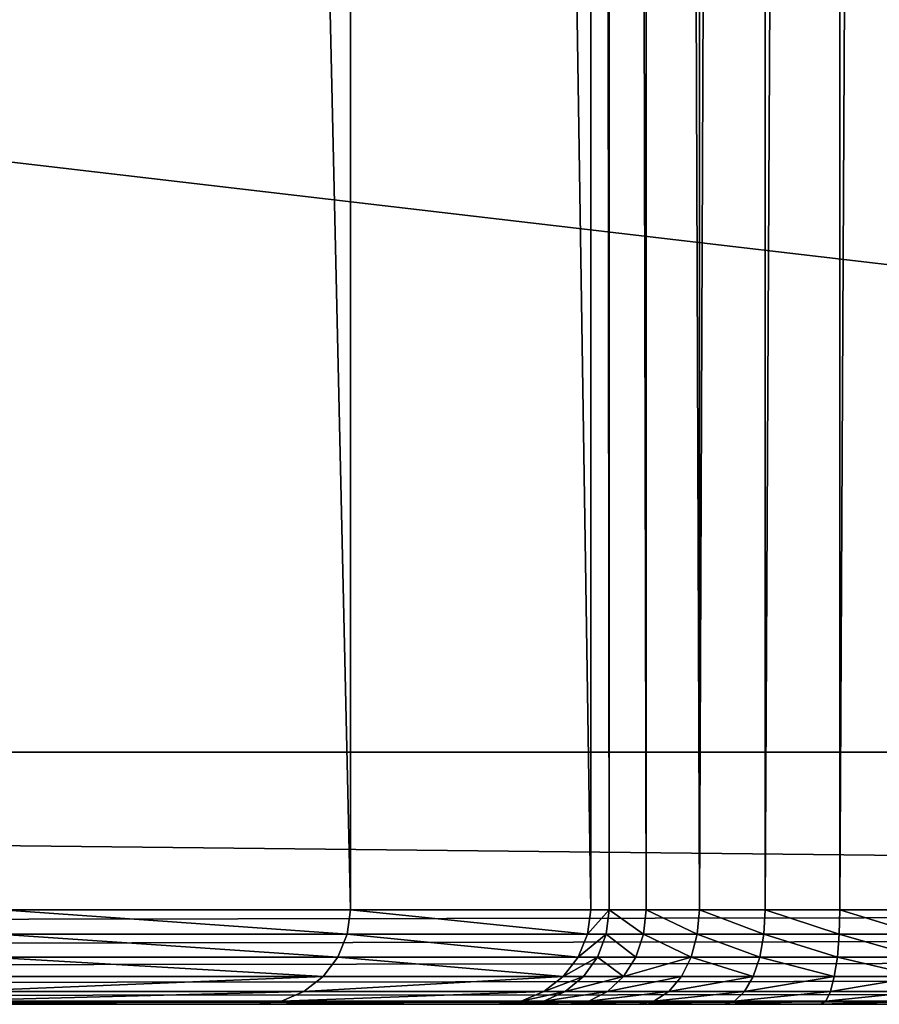
# Model space of a CAD drawing. Extents: x 0 to 1119, y 0 to 1000.
# Drawn here: x 671 to 726, y 0 to 63 of the extents above; entities that cross this region are included whole.
import ezdxf

# ---------------------------------------------------------------- set-up
doc = ezdxf.new("R2010")
doc.units = 0
doc.header["$LTSCALE"] = 25.4
doc.layers.get('0').update_dxf_attribs({"color": 13, "linetype": 'CONTINUOUS'})

# ---------------------------------------------------------------- blocks, each defined once
blk = doc.blocks.new('GRUPUJ_1')
at = {"color": 0}
for p, q in [((692.362, 994, 620.348), (692.362, 6, 620.348)), ((692.362, 994, 620.348), (692.362, 6, 620.348)), ((707.621, 6, 514.432), (707.621, 994, 514.432)), ((707.621, 6, 514.432), (707.621, 994, 514.432)), ((708.792, 994, 509.562), (708.792, 6, 509.562)), ((708.792, 994, 509.562), (708.792, 6, 509.562)), ((711.137, 994, 505.136), (711.137, 6, 505.136)), ((711.137, 994, 505.136), (711.137, 6, 505.136)), ((714.507, 994, 501.432), (714.507, 6, 501.432)), ((714.507, 994, 501.432), (714.507, 6, 501.432)), ((718.693, 994, 498.681), (718.693, 6, 498.681)), ((718.693, 994, 498.681), (718.693, 6, 498.681)), ((723.43, 994, 497.056), (723.43, 6, 497.056)), ((723.43, 994, 497.056), (723.43, 6, 497.056)), ((990.979, 16, 24), (127.593, 16, 24)), ((127.593, 16), (990.979, 16)), ((127.593, 16), (990.979, 16)), ((990.979, 16, 24), (127.593, 16, 24)), ((1042.996, 6), (75.577, 6)), ((1042.996, 6), (75.577, 6)), ((670.248, 6, 725.048), (692.362, 6, 620.348)), ((670.248, 6, 725.048), (692.362, 6, 620.348)), ((692.362, 6, 620.348), (692.161, 4.447, 620.313)), ((692.362, 6, 620.348), (692.161, 4.447, 620.313)), ((692.362, 6, 620.348), (707.621, 6, 514.432)), ((692.362, 6, 620.348), (707.621, 6, 514.432)), ((707.621, 6, 514.432), (707.418, 4.447, 514.409)), ((707.621, 6, 514.432), (707.418, 4.447, 514.409)), ((707.621, 6, 514.432), (708.792, 6, 509.562)), ((707.621, 6, 514.432), (708.792, 6, 509.562)), ((708.601, 4.447, 509.49), (708.792, 6, 509.562)), ((708.601, 4.447, 509.49), (708.792, 6, 509.562)), ((708.792, 6, 509.562), (711.137, 6, 505.136)), ((708.792, 6, 509.562), (711.137, 6, 505.136)), ((711.137, 6, 505.136), (710.97, 4.447, 505.019)), ((711.137, 6, 505.136), (710.97, 4.447, 505.019)), ((711.137, 6, 505.136), (714.507, 6, 501.432)), ((711.137, 6, 505.136), (714.507, 6, 501.432)), ((714.507, 6, 501.432), (714.375, 4.447, 501.277)), ((714.507, 6, 501.432), (714.375, 4.447, 501.277)), ((714.507, 6, 501.432), (718.693, 6, 498.681)), ((714.507, 6, 501.432), (718.693, 6, 498.681)), ((718.693, 6, 498.681), (718.603, 4.447, 498.498)), ((718.693, 6, 498.681), (718.603, 4.447, 498.498)), ((718.693, 6, 498.681), (723.43, 6, 497.056)), ((718.693, 6, 498.681), (723.43, 6, 497.056)), ((723.43, 6, 497.056), (723.388, 4.447, 496.856)), ((723.43, 6, 497.056), (723.388, 4.447, 496.856)), ((723.43, 6, 497.056), (728.423, 6, 496.659)), ((723.43, 6, 497.056), (728.423, 6, 496.659)), ((75.611, 4.447, 0.204), (1042.962, 4.447, 0.204)), ((75.611, 4.447, 0.204), (1042.962, 4.447, 0.204)), ((692.161, 4.447, 620.313), (670.049, 4.447, 725)), ((692.161, 4.447, 620.313), (670.049, 4.447, 725)), ((692.161, 4.447, 620.313), (691.571, 3, 620.208)), ((692.161, 4.447, 620.313), (691.571, 3, 620.208)), ((707.418, 4.447, 514.409), (692.161, 4.447, 620.313)), ((707.418, 4.447, 514.409), (692.161, 4.447, 620.313)), ((707.418, 4.447, 514.409), (706.822, 3, 514.343)), ((707.418, 4.447, 514.409), (706.822, 3, 514.343)), ((708.601, 4.447, 509.49), (707.418, 4.447, 514.409)), ((708.601, 4.447, 509.49), (707.418, 4.447, 514.409)), ((708.04, 3, 509.278), (708.601, 4.447, 509.49)), ((708.04, 3, 509.278), (708.601, 4.447, 509.49)), ((710.97, 4.447, 505.019), (708.601, 4.447, 509.49)), ((710.97, 4.447, 505.019), (708.601, 4.447, 509.49)), ((710.97, 4.447, 505.019), (710.479, 3, 504.674)), ((710.97, 4.447, 505.019), (710.479, 3, 504.674)), ((714.375, 4.447, 501.277), (710.97, 4.447, 505.019)), ((714.375, 4.447, 501.277), (710.97, 4.447, 505.019)), ((714.375, 4.447, 501.277), (713.985, 3, 500.821)), ((714.375, 4.447, 501.277), (713.985, 3, 500.821)), ((718.603, 4.447, 498.498), (714.375, 4.447, 501.277)), ((718.603, 4.447, 498.498), (714.375, 4.447, 501.277)), ((718.603, 4.447, 498.498), (718.339, 3, 497.959)), ((718.603, 4.447, 498.498), (718.339, 3, 497.959)), ((723.388, 4.447, 496.856), (718.603, 4.447, 498.498)), ((723.388, 4.447, 496.856), (718.603, 4.447, 498.498)), ((723.388, 4.447, 496.856), (723.266, 3, 496.269)), ((723.388, 4.447, 496.856), (723.266, 3, 496.269)), ((728.432, 4.447, 496.455), (723.388, 4.447, 496.856)), ((728.432, 4.447, 496.455), (723.388, 4.447, 496.856)), ((75.711, 3, 0.804), (1042.862, 3, 0.804)), ((75.711, 3, 0.804), (1042.862, 3, 0.804)), ((691.571, 3, 620.208), (669.467, 3, 724.857)), ((691.571, 3, 620.208), (669.467, 3, 724.857)), ((691.571, 3, 620.208), (690.632, 1.757, 620.041)), ((691.571, 3, 620.208), (690.632, 1.757, 620.041)), ((706.822, 3, 514.343), (691.571, 3, 620.208)), ((706.822, 3, 514.343), (691.571, 3, 620.208)), ((706.822, 3, 514.343), (705.874, 1.757, 514.238)), ((706.822, 3, 514.343), (705.874, 1.757, 514.238)), ((708.04, 3, 509.278), (706.822, 3, 514.343)), ((708.04, 3, 509.278), (706.822, 3, 514.343)), ((707.149, 1.757, 508.94), (708.04, 3, 509.278)), ((707.149, 1.757, 508.94), (708.04, 3, 509.278)), ((710.479, 3, 504.674), (708.04, 3, 509.278)), ((710.479, 3, 504.674), (708.04, 3, 509.278)), ((710.479, 3, 504.674), (709.699, 1.757, 504.126)), ((710.479, 3, 504.674), (709.699, 1.757, 504.126)), ((713.985, 3, 500.821), (710.479, 3, 504.674)), ((713.985, 3, 500.821), (710.479, 3, 504.674)), ((713.985, 3, 500.821), (713.366, 1.757, 500.096)), ((713.985, 3, 500.821), (713.366, 1.757, 500.096)), ((718.339, 3, 497.959), (713.985, 3, 500.821)), ((718.339, 3, 497.959), (713.985, 3, 500.821)), ((718.339, 3, 497.959), (717.919, 1.757, 497.103)), ((718.339, 3, 497.959), (717.919, 1.757, 497.103)), ((723.266, 3, 496.269), (718.339, 3, 497.959)), ((723.266, 3, 496.269), (718.339, 3, 497.959)), ((723.266, 3, 496.269), (723.072, 1.757, 495.336)), ((723.266, 3, 496.269), (723.072, 1.757, 495.336)), ((728.46, 3, 495.856), (723.266, 3, 496.269)), ((728.46, 3, 495.856), (723.266, 3, 496.269)), ((75.869, 1.757, 1.757), (1042.703, 1.757, 1.757)), ((75.869, 1.757, 1.757), (1042.703, 1.757, 1.757)), ((690.632, 1.757, 620.041), (668.541, 1.757, 724.629)), ((690.632, 1.757, 620.041), (668.541, 1.757, 724.629)), ((690.632, 1.757, 620.041), (689.408, 0.804, 619.824)), ((690.632, 1.757, 620.041), (689.408, 0.804, 619.824)), ((705.874, 1.757, 514.238), (690.632, 1.757, 620.041)), ((705.874, 1.757, 514.238), (690.632, 1.757, 620.041)), ((705.874, 1.757, 514.238), (704.639, 0.804, 514.101)), ((705.874, 1.757, 514.238), (704.639, 0.804, 514.101)), ((707.149, 1.757, 508.94), (705.874, 1.757, 514.238)), ((707.149, 1.757, 508.94), (705.874, 1.757, 514.238)), ((705.986, 0.804, 508.501), (707.149, 1.757, 508.94)), ((705.986, 0.804, 508.501), (707.149, 1.757, 508.94)), ((709.699, 1.757, 504.126), (707.149, 1.757, 508.94)), ((709.699, 1.757, 504.126), (707.149, 1.757, 508.94)), ((709.699, 1.757, 504.126), (708.682, 0.804, 503.411)), ((709.699, 1.757, 504.126), (708.682, 0.804, 503.411)), ((713.366, 1.757, 500.096), (709.699, 1.757, 504.126)), ((713.366, 1.757, 500.096), (709.699, 1.757, 504.126)), ((713.366, 1.757, 500.096), (712.559, 0.804, 499.151)), ((713.366, 1.757, 500.096), (712.559, 0.804, 499.151)), ((717.919, 1.757, 497.103), (713.366, 1.757, 500.096)), ((717.919, 1.757, 497.103), (713.366, 1.757, 500.096)), ((717.919, 1.757, 497.103), (717.372, 0.804, 495.988)), ((717.919, 1.757, 497.103), (717.372, 0.804, 495.988)), ((723.072, 1.757, 495.336), (717.919, 1.757, 497.103)), ((723.072, 1.757, 495.336), (717.919, 1.757, 497.103)), ((723.072, 1.757, 495.336), (722.82, 0.804, 494.119)), ((723.072, 1.757, 495.336), (722.82, 0.804, 494.119)), ((728.504, 1.757, 494.904), (723.072, 1.757, 495.336)), ((728.504, 1.757, 494.904), (723.072, 1.757, 495.336)), ((76.077, 0.804, 3), (1042.496, 0.804, 3)), ((76.077, 0.804, 3), (1042.496, 0.804, 3)), ((689.408, 0.804, 619.824), (667.334, 0.804, 724.333)), ((689.408, 0.804, 619.824), (667.334, 0.804, 724.333)), ((689.408, 0.804, 619.824), (687.983, 0.204, 619.571)), ((689.408, 0.804, 619.824), (687.983, 0.204, 619.571)), ((704.639, 0.804, 514.101), (689.408, 0.804, 619.824)), ((704.639, 0.804, 514.101), (689.408, 0.804, 619.824)), ((704.639, 0.804, 514.101), (703.201, 0.204, 513.941)), ((704.639, 0.804, 514.101), (703.201, 0.204, 513.941)), ((704.633, 0.204, 507.989), (705.986, 0.804, 508.501)), ((704.633, 0.204, 507.989), (705.986, 0.804, 508.501)), ((705.986, 0.804, 508.501), (704.639, 0.804, 514.101)), ((705.986, 0.804, 508.501), (704.639, 0.804, 514.101)), ((708.682, 0.804, 503.411), (705.986, 0.804, 508.501)), ((708.682, 0.804, 503.411), (705.986, 0.804, 508.501)), ((708.682, 0.804, 503.411), (707.499, 0.204, 502.579)), ((708.682, 0.804, 503.411), (707.499, 0.204, 502.579)), ((712.559, 0.804, 499.151), (708.682, 0.804, 503.411)), ((712.559, 0.804, 499.151), (708.682, 0.804, 503.411)), ((712.559, 0.804, 499.151), (711.619, 0.204, 498.051)), ((712.559, 0.804, 499.151), (711.619, 0.204, 498.051)), ((717.372, 0.804, 495.988), (712.559, 0.804, 499.151)), ((717.372, 0.804, 495.988), (712.559, 0.804, 499.151)), ((717.372, 0.804, 495.988), (716.734, 0.204, 494.688)), ((717.372, 0.804, 495.988), (716.734, 0.204, 494.688)), ((722.82, 0.804, 494.119), (717.372, 0.804, 495.988)), ((722.82, 0.804, 494.119), (717.372, 0.804, 495.988)), ((722.82, 0.804, 494.119), (722.525, 0.204, 492.702)), ((722.82, 0.804, 494.119), (722.525, 0.204, 492.702)), ((728.561, 0.804, 493.663), (722.82, 0.804, 494.119)), ((728.561, 0.804, 493.663), (722.82, 0.804, 494.119)), ((76.318, 0.204, 4.447), (1042.255, 0.204, 4.447)), ((76.318, 0.204, 4.447), (1042.255, 0.204, 4.447)), ((76.577, 0, 6), (1041.996, 0, 6)), ((76.577, 0, 6), (1041.996, 0, 6)), ((686.454, 0, 619.3), (664.421, 0, 723.618)), ((686.454, 0, 619.3), (664.421, 0, 723.618)), ((687.983, 0.204, 619.571), (665.929, 0.204, 723.988)), ((687.983, 0.204, 619.571), (665.929, 0.204, 723.988)), ((687.983, 0.204, 619.571), (686.454, 0, 619.3)), ((687.983, 0.204, 619.571), (686.454, 0, 619.3)), ((701.657, 0, 513.77), (686.454, 0, 619.3)), ((701.657, 0, 513.77), (686.454, 0, 619.3)), ((703.201, 0.204, 513.941), (687.983, 0.204, 619.571)), ((703.201, 0.204, 513.941), (687.983, 0.204, 619.571)), ((703.201, 0.204, 513.941), (701.657, 0, 513.77)), ((703.201, 0.204, 513.941), (701.657, 0, 513.77)), ((703.18, 0, 507.439), (701.657, 0, 513.77)), ((703.18, 0, 507.439), (701.657, 0, 513.77)), ((704.633, 0.204, 507.989), (703.18, 0, 507.439)), ((704.633, 0.204, 507.989), (703.18, 0, 507.439)), ((706.228, 0, 501.686), (703.18, 0, 507.439)), ((706.228, 0, 501.686), (703.18, 0, 507.439)), ((704.633, 0.204, 507.989), (703.201, 0.204, 513.941)), ((704.633, 0.204, 507.989), (703.201, 0.204, 513.941)), ((707.499, 0.204, 502.579), (704.633, 0.204, 507.989)), ((707.499, 0.204, 502.579), (704.633, 0.204, 507.989)), ((707.499, 0.204, 502.579), (706.228, 0, 501.686)), ((707.499, 0.204, 502.579), (706.228, 0, 501.686)), ((710.61, 0, 496.87), (706.228, 0, 501.686)), ((710.61, 0, 496.87), (706.228, 0, 501.686)), ((711.619, 0.204, 498.051), (707.499, 0.204, 502.579)), ((711.619, 0.204, 498.051), (707.499, 0.204, 502.579)), ((711.619, 0.204, 498.051), (710.61, 0, 496.87)), ((711.619, 0.204, 498.051), (710.61, 0, 496.87)), ((716.051, 0, 493.294), (710.61, 0, 496.87)), ((716.051, 0, 493.294), (710.61, 0, 496.87)), ((716.734, 0.204, 494.688), (711.619, 0.204, 498.051)), ((716.734, 0.204, 494.688), (711.619, 0.204, 498.051)), ((716.734, 0.204, 494.688), (716.051, 0, 493.294)), ((716.734, 0.204, 494.688), (716.051, 0, 493.294)), ((722.209, 0, 491.182), (716.051, 0, 493.294)), ((722.209, 0, 491.182), (716.051, 0, 493.294)), ((722.525, 0.204, 492.702), (716.734, 0.204, 494.688)), ((722.525, 0.204, 492.702), (716.734, 0.204, 494.688)), ((722.525, 0.204, 492.702), (722.209, 0, 491.182)), ((722.525, 0.204, 492.702), (722.209, 0, 491.182)), ((728.7, 0, 490.666), (722.209, 0, 491.182)), ((728.7, 0, 490.666), (722.209, 0, 491.182)), ((728.628, 0.204, 492.217), (722.525, 0.204, 492.702)), ((728.628, 0.204, 492.217), (722.525, 0.204, 492.702))]:
    blk.add_line(p, q, dxfattribs=at)
at = {"color": 7}
mesh = blk.add_polyface(dxfattribs=at)
corners = [(692.362, 6, 620.348), (670.248, 994, 725.048), (670.248, 6, 725.048), (692.362, 994, 620.348)]
mesh.append_faces([[corners[k] for k in face] for face in [(0, 1, 2), (1, 0, 3)]], dxfattribs={"vtx0": -1, "color": 7})
mesh = blk.add_polyface(dxfattribs=at)
corners = [(707.621, 6, 514.432), (692.362, 994, 620.348), (692.362, 6, 620.348), (707.621, 994, 514.432)]
mesh.append_faces([[corners[k] for k in face] for face in [(0, 1, 2), (1, 0, 3)]], dxfattribs={"vtx0": -1, "color": 7})
mesh = blk.add_polyface(dxfattribs=at)
corners = [(708.792, 6, 509.562), (707.621, 994, 514.432), (707.621, 6, 514.432), (708.792, 994, 509.562)]
mesh.append_faces([[corners[k] for k in face] for face in [(0, 1, 2), (1, 0, 3)]], dxfattribs={"vtx0": -1, "color": 7})
mesh = blk.add_polyface(dxfattribs=at)
corners = [(711.137, 6, 505.136), (708.792, 994, 509.562), (708.792, 6, 509.562), (711.137, 994, 505.136)]
mesh.append_faces([[corners[k] for k in face] for face in [(0, 1, 2), (1, 0, 3)]], dxfattribs={"vtx0": -1, "color": 7})
mesh = blk.add_polyface(dxfattribs=at)
corners = [(714.507, 6, 501.432), (711.137, 994, 505.136), (711.137, 6, 505.136), (714.507, 994, 501.432)]
mesh.append_faces([[corners[k] for k in face] for face in [(0, 1, 2), (1, 0, 3)]], dxfattribs={"vtx0": -1, "color": 7})
mesh = blk.add_polyface(dxfattribs=at)
corners = [(714.507, 6, 501.432), (718.693, 994, 498.681), (714.507, 994, 501.432), (718.693, 6, 498.681)]
mesh.append_faces([[corners[k] for k in face] for face in [(0, 1, 2), (1, 0, 3)]], dxfattribs={"vtx0": -1, "color": 7})
mesh = blk.add_polyface(dxfattribs=at)
corners = [(718.693, 6, 498.681), (723.43, 994, 497.056), (718.693, 994, 498.681), (723.43, 6, 497.056)]
mesh.append_faces([[corners[k] for k in face] for face in [(0, 1, 2), (1, 0, 3)]], dxfattribs={"vtx0": -1, "color": 7})
mesh = blk.add_polyface(dxfattribs=at)
corners = [(723.43, 6, 497.056), (728.423, 994, 496.659), (723.43, 994, 497.056), (728.423, 6, 496.659)]
mesh.append_faces([[corners[k] for k in face] for face in [(0, 1, 2), (1, 0, 3)]], dxfattribs={"vtx0": -1, "color": 7})
mesh = blk.add_polyface(dxfattribs=at)
corners = [(127.593, 984, 24), (405.367, 915.456, 24), (127.593, 785.416, 24), (990.979, 984, 24), (127.593, 214.584, 24), (127.593, 16, 24), (405.363, 914.714, 24), (405.361, 913.92, 24), (405.359, 913.08, 24), (405.367, 835.015, 24), (405.367, 164.985, 24), (1032.996, 785.416, 24), (990.979, 214.584, 24), (990.979, 785.416, 24), (1032.996, 214.584, 24), (405.367, 84.544, 24), (990.979, 16, 24), (405.363, 85.286, 24), (405.361, 86.08, 24), (405.359, 86.92, 24), (405.359, 837.388, 24), (405.359, 162.612, 24), (405.361, 836.553, 24), (405.361, 163.447, 24), (405.363, 835.753, 24), (405.363, 164.247, 24), (85.577, 214.584, 24), (85.577, 785.416, 24)]
mesh.append_faces([[corners[k] for k in face] for face in [(12, 11, 14), (2, 26, 27)]], dxfattribs={"vtx0": -1, "color": 7})
mesh.append_faces([[corners[k] for k in face] for face in [(0, 1, 2), (4, 1, 5), (1, 3, 9), (11, 12, 13), (5, 15, 16), (15, 5, 17), (17, 5, 18), (18, 5, 19), (16, 10, 12), (13, 10, 3), (20, 19, 8), (19, 20, 21), (21, 22, 23), (23, 24, 25), (25, 9, 10), (26, 2, 4)]], dxfattribs={"vtx0": -1, "vtx1": -1, "color": 7})
mesh.append_faces([[corners[k] for k in face] for face in [(2, 1, 4), (9, 3, 10), (19, 5, 8), (12, 10, 13)]], dxfattribs={"vtx0": -1, "vtx1": -1, "vtx2": -1, "color": 7})
mesh.append_faces([[corners[k] for k in face] for face in [(1, 0, 3), (5, 1, 6), (5, 6, 7), (5, 7, 8), (16, 15, 10), (21, 20, 22), (23, 22, 24), (25, 24, 9)]], dxfattribs={"vtx0": -1, "vtx2": -1, "color": 7})
mesh = blk.add_polyface(dxfattribs=at)
corners = [(1042.996, 45.416), (990.979, 16), (990.979, 45.416), (127.593, 45.416), (75.577, 6), (75.577, 45.416), (127.593, 16), (1042.996, 6)]
mesh.append_faces([[corners[k] for k in face] for face in [(0, 1, 2), (3, 4, 5)]], dxfattribs={"vtx0": -1, "color": 7})
mesh.append_faces([[corners[k] for k in face] for face in [(4, 6, 7), (7, 1, 0)]], dxfattribs={"vtx0": -1, "vtx1": -1, "color": 7})
mesh.append_faces([[corners[k] for k in face] for face in [(4, 3, 6), (7, 6, 1)]], dxfattribs={"vtx0": -1, "vtx2": -1, "color": 7})
mesh = blk.add_polyface(dxfattribs=at)
corners = [(127.593, 16, 24), (990.979, 16), (127.593, 16), (990.979, 16, 24)]
mesh.append_faces([[corners[k] for k in face] for face in [(0, 1, 2), (1, 0, 3)]], dxfattribs={"vtx0": -1, "color": 7})
mesh = blk.add_polyface(dxfattribs=at)
corners = [(1042.996, 6), (75.611, 4.447, 0.204), (75.577, 6), (1042.962, 4.447, 0.204)]
mesh.append_faces([[corners[k] for k in face] for face in [(0, 1, 2), (1, 0, 3)]], dxfattribs={"vtx0": -1, "color": 7})
mesh = blk.add_polyface(dxfattribs=at)
corners = [(692.161, 4.447, 620.313), (670.248, 6, 725.048), (670.049, 4.447, 725), (692.362, 6, 620.348)]
mesh.append_faces([[corners[k] for k in face] for face in [(0, 1, 2), (1, 0, 3)]], dxfattribs={"vtx0": -1, "color": 7})
mesh = blk.add_polyface(dxfattribs=at)
corners = [(707.418, 4.447, 514.409), (692.362, 6, 620.348), (692.161, 4.447, 620.313), (707.621, 6, 514.432)]
mesh.append_faces([[corners[k] for k in face] for face in [(0, 1, 2), (1, 0, 3)]], dxfattribs={"vtx0": -1, "color": 7})
mesh = blk.add_polyface(dxfattribs=at)
corners = [(708.792, 6, 509.562), (707.418, 4.447, 514.409), (708.601, 4.447, 509.49), (707.621, 6, 514.432)]
mesh.append_faces([[corners[k] for k in face] for face in [(0, 1, 2), (1, 0, 3)]], dxfattribs={"vtx0": -1, "color": 7})
mesh = blk.add_polyface(dxfattribs=at)
corners = [(710.97, 4.447, 505.019), (708.792, 6, 509.562), (708.601, 4.447, 509.49), (711.137, 6, 505.136)]
mesh.append_faces([[corners[k] for k in face] for face in [(0, 1, 2), (1, 0, 3)]], dxfattribs={"vtx0": -1, "color": 7})
mesh = blk.add_polyface(dxfattribs=at)
corners = [(714.375, 4.447, 501.277), (711.137, 6, 505.136), (710.97, 4.447, 505.019), (714.507, 6, 501.432)]
mesh.append_faces([[corners[k] for k in face] for face in [(0, 1, 2), (1, 0, 3)]], dxfattribs={"vtx0": -1, "color": 7})
mesh = blk.add_polyface(dxfattribs=at)
corners = [(718.603, 4.447, 498.498), (714.507, 6, 501.432), (714.375, 4.447, 501.277), (718.693, 6, 498.681)]
mesh.append_faces([[corners[k] for k in face] for face in [(0, 1, 2), (1, 0, 3)]], dxfattribs={"vtx0": -1, "color": 7})
mesh = blk.add_polyface(dxfattribs=at)
corners = [(723.388, 4.447, 496.856), (718.693, 6, 498.681), (718.603, 4.447, 498.498), (723.43, 6, 497.056)]
mesh.append_faces([[corners[k] for k in face] for face in [(0, 1, 2), (1, 0, 3)]], dxfattribs={"vtx0": -1, "color": 7})
mesh = blk.add_polyface(dxfattribs=at)
corners = [(728.432, 4.447, 496.455), (723.43, 6, 497.056), (723.388, 4.447, 496.856), (728.423, 6, 496.659)]
mesh.append_faces([[corners[k] for k in face] for face in [(0, 1, 2), (1, 0, 3)]], dxfattribs={"vtx0": -1, "color": 7})
mesh = blk.add_polyface(dxfattribs=at)
corners = [(1042.962, 4.447, 0.204), (75.711, 3, 0.804), (75.611, 4.447, 0.204), (1042.862, 3, 0.804)]
mesh.append_faces([[corners[k] for k in face] for face in [(0, 1, 2), (1, 0, 3)]], dxfattribs={"vtx0": -1, "color": 7})
mesh = blk.add_polyface(dxfattribs=at)
corners = [(691.571, 3, 620.208), (670.049, 4.447, 725), (669.467, 3, 724.857), (692.161, 4.447, 620.313)]
mesh.append_faces([[corners[k] for k in face] for face in [(0, 1, 2), (1, 0, 3)]], dxfattribs={"vtx0": -1, "color": 7})
mesh = blk.add_polyface(dxfattribs=at)
corners = [(706.822, 3, 514.343), (692.161, 4.447, 620.313), (691.571, 3, 620.208), (707.418, 4.447, 514.409)]
mesh.append_faces([[corners[k] for k in face] for face in [(0, 1, 2), (1, 0, 3)]], dxfattribs={"vtx0": -1, "color": 7})
mesh = blk.add_polyface(dxfattribs=at)
corners = [(708.601, 4.447, 509.49), (706.822, 3, 514.343), (708.04, 3, 509.278), (707.418, 4.447, 514.409)]
mesh.append_faces([[corners[k] for k in face] for face in [(0, 1, 2), (1, 0, 3)]], dxfattribs={"vtx0": -1, "color": 7})
mesh = blk.add_polyface(dxfattribs=at)
corners = [(710.479, 3, 504.674), (708.601, 4.447, 509.49), (708.04, 3, 509.278), (710.97, 4.447, 505.019)]
mesh.append_faces([[corners[k] for k in face] for face in [(0, 1, 2), (1, 0, 3)]], dxfattribs={"vtx0": -1, "color": 7})
mesh = blk.add_polyface(dxfattribs=at)
corners = [(713.985, 3, 500.821), (710.97, 4.447, 505.019), (710.479, 3, 504.674), (714.375, 4.447, 501.277)]
mesh.append_faces([[corners[k] for k in face] for face in [(0, 1, 2), (1, 0, 3)]], dxfattribs={"vtx0": -1, "color": 7})
mesh = blk.add_polyface(dxfattribs=at)
corners = [(718.339, 3, 497.959), (714.375, 4.447, 501.277), (713.985, 3, 500.821), (718.603, 4.447, 498.498)]
mesh.append_faces([[corners[k] for k in face] for face in [(0, 1, 2), (1, 0, 3)]], dxfattribs={"vtx0": -1, "color": 7})
mesh = blk.add_polyface(dxfattribs=at)
corners = [(723.266, 3, 496.269), (718.603, 4.447, 498.498), (718.339, 3, 497.959), (723.388, 4.447, 496.856)]
mesh.append_faces([[corners[k] for k in face] for face in [(0, 1, 2), (1, 0, 3)]], dxfattribs={"vtx0": -1, "color": 7})
mesh = blk.add_polyface(dxfattribs=at)
corners = [(728.46, 3, 495.856), (723.388, 4.447, 496.856), (723.266, 3, 496.269), (728.432, 4.447, 496.455)]
mesh.append_faces([[corners[k] for k in face] for face in [(0, 1, 2), (1, 0, 3)]], dxfattribs={"vtx0": -1, "color": 7})
mesh = blk.add_polyface(dxfattribs=at)
corners = [(1042.862, 3, 0.804), (75.869, 1.757, 1.757), (75.711, 3, 0.804), (1042.703, 1.757, 1.757)]
mesh.append_faces([[corners[k] for k in face] for face in [(0, 1, 2), (1, 0, 3)]], dxfattribs={"vtx0": -1, "color": 7})
mesh = blk.add_polyface(dxfattribs=at)
corners = [(690.632, 1.757, 620.041), (669.467, 3, 724.857), (668.541, 1.757, 724.629), (691.571, 3, 620.208)]
mesh.append_faces([[corners[k] for k in face] for face in [(0, 1, 2), (1, 0, 3)]], dxfattribs={"vtx0": -1, "color": 7})
mesh = blk.add_polyface(dxfattribs=at)
corners = [(705.874, 1.757, 514.238), (691.571, 3, 620.208), (690.632, 1.757, 620.041), (706.822, 3, 514.343)]
mesh.append_faces([[corners[k] for k in face] for face in [(0, 1, 2), (1, 0, 3)]], dxfattribs={"vtx0": -1, "color": 7})
mesh = blk.add_polyface(dxfattribs=at)
corners = [(708.04, 3, 509.278), (705.874, 1.757, 514.238), (707.149, 1.757, 508.94), (706.822, 3, 514.343)]
mesh.append_faces([[corners[k] for k in face] for face in [(0, 1, 2), (1, 0, 3)]], dxfattribs={"vtx0": -1, "color": 7})
mesh = blk.add_polyface(dxfattribs=at)
corners = [(709.699, 1.757, 504.126), (708.04, 3, 509.278), (707.149, 1.757, 508.94), (710.479, 3, 504.674)]
mesh.append_faces([[corners[k] for k in face] for face in [(0, 1, 2), (1, 0, 3)]], dxfattribs={"vtx0": -1, "color": 7})
mesh = blk.add_polyface(dxfattribs=at)
corners = [(713.985, 3, 500.821), (709.699, 1.757, 504.126), (713.366, 1.757, 500.096), (710.479, 3, 504.674)]
mesh.append_faces([[corners[k] for k in face] for face in [(0, 1, 2), (1, 0, 3)]], dxfattribs={"vtx0": -1, "color": 7})
mesh = blk.add_polyface(dxfattribs=at)
corners = [(717.919, 1.757, 497.103), (713.985, 3, 500.821), (713.366, 1.757, 500.096), (718.339, 3, 497.959)]
mesh.append_faces([[corners[k] for k in face] for face in [(0, 1, 2), (1, 0, 3)]], dxfattribs={"vtx0": -1, "color": 7})
mesh = blk.add_polyface(dxfattribs=at)
corners = [(723.072, 1.757, 495.336), (718.339, 3, 497.959), (717.919, 1.757, 497.103), (723.266, 3, 496.269)]
mesh.append_faces([[corners[k] for k in face] for face in [(0, 1, 2), (1, 0, 3)]], dxfattribs={"vtx0": -1, "color": 7})
mesh = blk.add_polyface(dxfattribs=at)
corners = [(728.504, 1.757, 494.904), (723.266, 3, 496.269), (723.072, 1.757, 495.336), (728.46, 3, 495.856)]
mesh.append_faces([[corners[k] for k in face] for face in [(0, 1, 2), (1, 0, 3)]], dxfattribs={"vtx0": -1, "color": 7})
mesh = blk.add_polyface(dxfattribs=at)
corners = [(1042.703, 1.757, 1.757), (76.077, 0.804, 3), (75.869, 1.757, 1.757), (1042.496, 0.804, 3)]
mesh.append_faces([[corners[k] for k in face] for face in [(0, 1, 2), (1, 0, 3)]], dxfattribs={"vtx0": -1, "color": 7})
mesh = blk.add_polyface(dxfattribs=at)
corners = [(690.632, 1.757, 620.041), (667.334, 0.804, 724.333), (689.408, 0.804, 619.824), (668.541, 1.757, 724.629)]
mesh.append_faces([[corners[k] for k in face] for face in [(0, 1, 2), (1, 0, 3)]], dxfattribs={"vtx0": -1, "color": 7})
mesh = blk.add_polyface(dxfattribs=at)
corners = [(705.874, 1.757, 514.238), (689.408, 0.804, 619.824), (704.639, 0.804, 514.101), (690.632, 1.757, 620.041)]
mesh.append_faces([[corners[k] for k in face] for face in [(0, 1, 2), (1, 0, 3)]], dxfattribs={"vtx0": -1, "color": 7})
mesh = blk.add_polyface(dxfattribs=at)
corners = [(707.149, 1.757, 508.94), (704.639, 0.804, 514.101), (705.986, 0.804, 508.501), (705.874, 1.757, 514.238)]
mesh.append_faces([[corners[k] for k in face] for face in [(0, 1, 2), (1, 0, 3)]], dxfattribs={"vtx0": -1, "color": 7})
mesh = blk.add_polyface(dxfattribs=at)
corners = [(709.699, 1.757, 504.126), (705.986, 0.804, 508.501), (708.682, 0.804, 503.411), (707.149, 1.757, 508.94)]
mesh.append_faces([[corners[k] for k in face] for face in [(0, 1, 2), (1, 0, 3)]], dxfattribs={"vtx0": -1, "color": 7})
mesh = blk.add_polyface(dxfattribs=at)
corners = [(713.366, 1.757, 500.096), (708.682, 0.804, 503.411), (712.559, 0.804, 499.151), (709.699, 1.757, 504.126)]
mesh.append_faces([[corners[k] for k in face] for face in [(0, 1, 2), (1, 0, 3)]], dxfattribs={"vtx0": -1, "color": 7})
mesh = blk.add_polyface(dxfattribs=at)
corners = [(717.919, 1.757, 497.103), (712.559, 0.804, 499.151), (717.372, 0.804, 495.988), (713.366, 1.757, 500.096)]
mesh.append_faces([[corners[k] for k in face] for face in [(0, 1, 2), (1, 0, 3)]], dxfattribs={"vtx0": -1, "color": 7})
mesh = blk.add_polyface(dxfattribs=at)
corners = [(723.072, 1.757, 495.336), (717.372, 0.804, 495.988), (722.82, 0.804, 494.119), (717.919, 1.757, 497.103)]
mesh.append_faces([[corners[k] for k in face] for face in [(0, 1, 2), (1, 0, 3)]], dxfattribs={"vtx0": -1, "color": 7})
mesh = blk.add_polyface(dxfattribs=at)
corners = [(728.504, 1.757, 494.904), (722.82, 0.804, 494.119), (728.561, 0.804, 493.663), (723.072, 1.757, 495.336)]
mesh.append_faces([[corners[k] for k in face] for face in [(0, 1, 2), (1, 0, 3)]], dxfattribs={"vtx0": -1, "color": 7})
mesh = blk.add_polyface(dxfattribs=at)
corners = [(1042.496, 0.804, 3), (76.318, 0.204, 4.447), (76.077, 0.804, 3), (1042.255, 0.204, 4.447)]
mesh.append_faces([[corners[k] for k in face] for face in [(0, 1, 2), (1, 0, 3)]], dxfattribs={"vtx0": -1, "color": 7})
mesh = blk.add_polyface(dxfattribs=at)
corners = [(689.408, 0.804, 619.824), (665.929, 0.204, 723.988), (687.983, 0.204, 619.571), (667.334, 0.804, 724.333)]
mesh.append_faces([[corners[k] for k in face] for face in [(0, 1, 2), (1, 0, 3)]], dxfattribs={"vtx0": -1, "color": 7})
mesh = blk.add_polyface(dxfattribs=at)
corners = [(704.639, 0.804, 514.101), (687.983, 0.204, 619.571), (703.201, 0.204, 513.941), (689.408, 0.804, 619.824)]
mesh.append_faces([[corners[k] for k in face] for face in [(0, 1, 2), (1, 0, 3)]], dxfattribs={"vtx0": -1, "color": 7})
mesh = blk.add_polyface(dxfattribs=at)
corners = [(705.986, 0.804, 508.501), (703.201, 0.204, 513.941), (704.633, 0.204, 507.989), (704.639, 0.804, 514.101)]
mesh.append_faces([[corners[k] for k in face] for face in [(0, 1, 2), (1, 0, 3)]], dxfattribs={"vtx0": -1, "color": 7})
mesh = blk.add_polyface(dxfattribs=at)
corners = [(708.682, 0.804, 503.411), (704.633, 0.204, 507.989), (707.499, 0.204, 502.579), (705.986, 0.804, 508.501)]
mesh.append_faces([[corners[k] for k in face] for face in [(0, 1, 2), (1, 0, 3)]], dxfattribs={"vtx0": -1, "color": 7})
mesh = blk.add_polyface(dxfattribs=at)
corners = [(712.559, 0.804, 499.151), (707.499, 0.204, 502.579), (711.619, 0.204, 498.051), (708.682, 0.804, 503.411)]
mesh.append_faces([[corners[k] for k in face] for face in [(0, 1, 2), (1, 0, 3)]], dxfattribs={"vtx0": -1, "color": 7})
mesh = blk.add_polyface(dxfattribs=at)
corners = [(717.372, 0.804, 495.988), (711.619, 0.204, 498.051), (716.734, 0.204, 494.688), (712.559, 0.804, 499.151)]
mesh.append_faces([[corners[k] for k in face] for face in [(0, 1, 2), (1, 0, 3)]], dxfattribs={"vtx0": -1, "color": 7})
mesh = blk.add_polyface(dxfattribs=at)
corners = [(722.82, 0.804, 494.119), (716.734, 0.204, 494.688), (722.525, 0.204, 492.702), (717.372, 0.804, 495.988)]
mesh.append_faces([[corners[k] for k in face] for face in [(0, 1, 2), (1, 0, 3)]], dxfattribs={"vtx0": -1, "color": 7})
mesh = blk.add_polyface(dxfattribs=at)
corners = [(728.561, 0.804, 493.663), (722.525, 0.204, 492.702), (728.628, 0.204, 492.217), (722.82, 0.804, 494.119)]
mesh.append_faces([[corners[k] for k in face] for face in [(0, 1, 2), (1, 0, 3)]], dxfattribs={"vtx0": -1, "color": 7})
mesh = blk.add_polyface(dxfattribs=at)
corners = [(1041.996, 0, 6), (76.577, 0, 20), (76.577, 0, 6), (1041.996, 0, 20), (76.202, 0, 22.847), (1042.371, 0, 22.847), (75.103, 0, 25.5), (1043.47, 0, 25.5), (73.355, 0, 27.778), (1045.218, 0, 27.778), (71.077, 0, 29.526), (1047.496, 0, 29.526), (68.424, 0, 30.625), (1050.149, 0, 30.625), (65.577, 0, 31), (1052.996, 0, 31), (53.593, 0, 31.118), (54.559, 0, 31), (1064.014, 0, 31), (1064.98, 0, 31.118), (52.684, 0, 31.467), (1065.889, 0, 31.467), (51.886, 0, 32.024), (1066.687, 0, 32.024), (51.246, 0, 32.758), (1067.326, 0, 32.758), (50.803, 0, 33.624), (1067.77, 0, 33.624), (50.582, 0, 34.572), (1067.991, 0, 34.572), (5.966, 0, 449.504), (1112.526, 0, 448.651), (1112.61, 0, 449.503), (1112.621, 0, 449.639), (6.028, 0, 457.312), (1112.621, 0, 456.639), (1110.893, 0, 464.369), (7.87, 0, 464.901), (1107.424, 0, 471.49), (11.395, 0, 471.869), (1102.401, 0, 477.615), (16.417, 0, 477.849), (1096.097, 0, 482.411), (22.67, 0, 482.525), (1088.855, 0, 485.619), (29.826, 0, 485.652), (1081.066, 0, 487.063), (37.506, 0, 487.063), (389.873, 0, 490.666), (154.889, 0, 492.683), (272.4, 0, 493.885), (728.7, 0, 490.666), (963.684, 0, 492.683), (846.173, 0, 493.885), (396.363, 0, 491.182), (722.209, 0, 491.182), (402.522, 0, 493.294), (716.051, 0, 493.294), (407.963, 0, 496.87), (710.61, 0, 496.87), (412.344, 0, 501.686), (706.228, 0, 501.686), (415.392, 0, 507.439), (703.18, 0, 507.439), (416.915, 0, 513.77), (701.657, 0, 513.77), (432.118, 0, 619.3), (686.454, 0, 619.3), (454.152, 0, 723.618), (664.421, 0, 723.618), (482.922, 0, 826.283), (635.65, 0, 826.283), (485.888, 0, 833.027), (632.684, 0, 833.027), (490.238, 0, 838.974), (628.335, 0, 838.974), (495.766, 0, 843.845), (622.806, 0, 843.845), (502.214, 0, 847.41), (616.359, 0, 847.41), (509.278, 0, 849.502), (609.294, 0, 849.502), (542.537, 0, 853.499), (576.035, 0, 853.499)]
mesh.append_faces([[corners[k] for k in face] for face in [(0, 1, 2), (14, 16, 17), (49, 48, 50), (51, 52, 53), (82, 81, 83)]], dxfattribs={"vtx0": -1, "color": 7})
mesh.append_faces([[corners[k] for k in face] for face in [(1, 3, 4), (4, 5, 6), (6, 7, 8), (8, 9, 10), (10, 11, 12), (12, 13, 14), (16, 19, 20), (20, 21, 22), (22, 23, 24), (24, 25, 26), (26, 27, 28), (28, 29, 30), (30, 33, 34), (34, 36, 37), (37, 38, 39), (39, 40, 41), (41, 42, 43), (43, 44, 45), (45, 46, 47), (47, 48, 49), (54, 55, 56), (56, 57, 58), (58, 59, 60), (60, 61, 62), (62, 63, 64), (64, 65, 66), (66, 67, 68), (68, 69, 70), (70, 71, 72), (72, 73, 74), (74, 75, 76), (76, 77, 78), (78, 79, 80), (80, 81, 82)]], dxfattribs={"vtx0": -1, "vtx1": -1, "color": 7})
mesh.append_faces([[corners[k] for k in face] for face in [(16, 14, 15), (47, 46, 48), (46, 51, 48)]], dxfattribs={"vtx0": -1, "vtx1": -1, "vtx2": -1, "color": 7})
mesh.append_faces([[corners[k] for k in face] for face in [(1, 0, 3), (4, 3, 5), (6, 5, 7), (8, 7, 9), (10, 9, 11), (12, 11, 13), (14, 13, 15), (16, 15, 18), (16, 18, 19), (20, 19, 21), (22, 21, 23), (24, 23, 25), (26, 25, 27), (28, 27, 29), (30, 29, 31), (30, 31, 32), (30, 32, 33), (34, 33, 35), (34, 35, 36), (37, 36, 38), (39, 38, 40), (41, 40, 42), (43, 42, 44), (45, 44, 46), (51, 46, 52), (51, 54, 48), (54, 51, 55), (56, 55, 57), (58, 57, 59), (60, 59, 61), (62, 61, 63), (64, 63, 65), (66, 65, 67), (68, 67, 69), (70, 69, 71), (72, 71, 73), (74, 73, 75), (76, 75, 77), (78, 77, 79), (80, 79, 81)]], dxfattribs={"vtx0": -1, "vtx2": -1, "color": 7})
mesh = blk.add_polyface(dxfattribs=at)
corners = [(1042.255, 0.204, 4.447), (76.577, 0, 6), (76.318, 0.204, 4.447), (1041.996, 0, 6)]
mesh.append_faces([[corners[k] for k in face] for face in [(0, 1, 2), (1, 0, 3)]], dxfattribs={"vtx0": -1, "color": 7})
mesh = blk.add_polyface(dxfattribs=at)
corners = [(687.983, 0.204, 619.571), (664.421, 0, 723.618), (686.454, 0, 619.3), (665.929, 0.204, 723.988)]
mesh.append_faces([[corners[k] for k in face] for face in [(0, 1, 2), (1, 0, 3)]], dxfattribs={"vtx0": -1, "color": 7})
mesh = blk.add_polyface(dxfattribs=at)
corners = [(703.201, 0.204, 513.941), (686.454, 0, 619.3), (701.657, 0, 513.77), (687.983, 0.204, 619.571)]
mesh.append_faces([[corners[k] for k in face] for face in [(0, 1, 2), (1, 0, 3)]], dxfattribs={"vtx0": -1, "color": 7})
mesh = blk.add_polyface(dxfattribs=at)
corners = [(704.633, 0.204, 507.989), (701.657, 0, 513.77), (703.18, 0, 507.439), (703.201, 0.204, 513.941)]
mesh.append_faces([[corners[k] for k in face] for face in [(0, 1, 2), (1, 0, 3)]], dxfattribs={"vtx0": -1, "color": 7})
mesh = blk.add_polyface(dxfattribs=at)
corners = [(707.499, 0.204, 502.579), (703.18, 0, 507.439), (706.228, 0, 501.686), (704.633, 0.204, 507.989)]
mesh.append_faces([[corners[k] for k in face] for face in [(0, 1, 2), (1, 0, 3)]], dxfattribs={"vtx0": -1, "color": 7})
mesh = blk.add_polyface(dxfattribs=at)
corners = [(711.619, 0.204, 498.051), (706.228, 0, 501.686), (710.61, 0, 496.87), (707.499, 0.204, 502.579)]
mesh.append_faces([[corners[k] for k in face] for face in [(0, 1, 2), (1, 0, 3)]], dxfattribs={"vtx0": -1, "color": 7})
mesh = blk.add_polyface(dxfattribs=at)
corners = [(716.734, 0.204, 494.688), (710.61, 0, 496.87), (716.051, 0, 493.294), (711.619, 0.204, 498.051)]
mesh.append_faces([[corners[k] for k in face] for face in [(0, 1, 2), (1, 0, 3)]], dxfattribs={"vtx0": -1, "color": 7})
mesh = blk.add_polyface(dxfattribs=at)
corners = [(722.525, 0.204, 492.702), (716.051, 0, 493.294), (722.209, 0, 491.182), (716.734, 0.204, 494.688)]
mesh.append_faces([[corners[k] for k in face] for face in [(0, 1, 2), (1, 0, 3)]], dxfattribs={"vtx0": -1, "color": 7})
mesh = blk.add_polyface(dxfattribs=at)
corners = [(728.628, 0.204, 492.217), (722.209, 0, 491.182), (728.7, 0, 490.666), (722.525, 0.204, 492.702)]
mesh.append_faces([[corners[k] for k in face] for face in [(0, 1, 2), (1, 0, 3)]], dxfattribs={"vtx0": -1, "color": 7})

msp = doc.modelspace()

# ---------------------------------------------------------------- block references
at = {"color": 0}
msp.add_blockref('GRUPUJ_1', (0, 0), dxfattribs=at)

doc.saveas('drawing.dxf')
